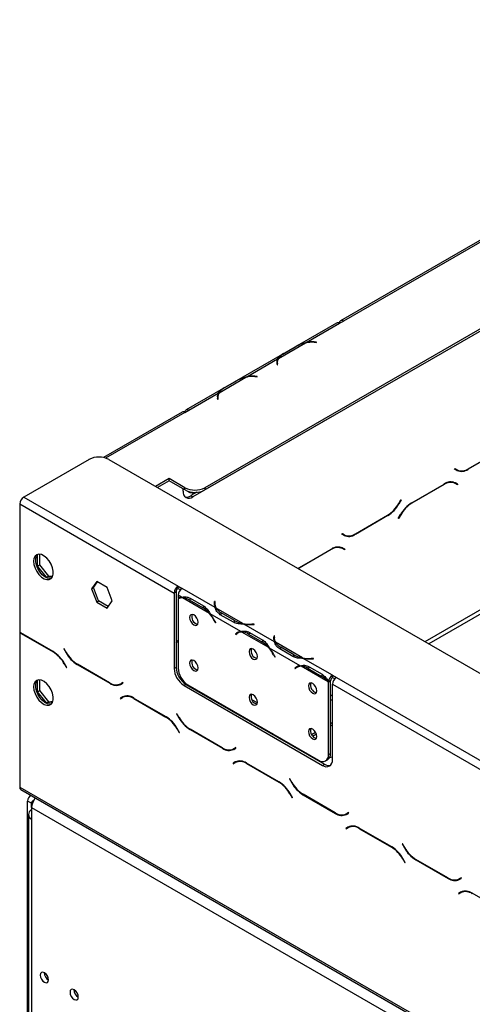
# Model space of a CAD drawing. Units: millimetres. Extents: x 46 to 5274, y 56 to 4030.
# Drawn here: x 3197 to 3359, y 1448 to 1800 of the extents above; entities that cross this region are included whole.
import ezdxf

# ---------------------------------------------------------------- set-up
doc = ezdxf.new("R2010")
doc.units = ezdxf.units.MM
doc.header["$LTSCALE"] = 20

msp = doc.modelspace()

# ---------------------------------------------------------------- linework, layer by layer
at = {"color": 7, "linetype": 'Continuous', "lineweight": 25}
for p, q in [((3553.22, 1799.68), (3263.3, 1632.32)), ((3553.22, 1798.87), (3263.3, 1631.5)), ((3448.98, 1771.21), (3311.8, 1692.02)), ((3449.98, 1771.11), (3312.8, 1691.92)), ((3310.38, 1691.2), (3256.64, 1660.18)), ((3299.53, 1684.26), (3311.38, 1691.1)), ((3311.39, 1691.1), (3311.38, 1691.1)), ((3311.39, 1691.1), (3312.8, 1691.92)), ((3289.6, 1678.53), (3299.22, 1684.08)), ((3299.53, 1684.26), (3299.53, 1683.99)), ((3302.39, 1684.3), (3303.22, 1684.26)), ((3303.24, 1684.37), (3302.4, 1684.42)), ((3303.22, 1684.26), (3303.24, 1684.37)), ((3291.13, 1680.08), (3295.84, 1682.8)), ((3291.48, 1680.28), (3296.19, 1683)), ((3278.31, 1672.01), (3289.3, 1678.35)), ((3289.02, 1676.69), (3289.1, 1676.21)), ((3289.19, 1676.46), (3289.05, 1676.55)), ((3289.09, 1676.72), (3289.19, 1676.68)), ((3289.09, 1676.72), (3289.19, 1676.63)), ((3289.1, 1676.21), (3289.3, 1676.22)), ((3289.19, 1677.09), (3289.19, 1676.28)), ((3289.3, 1676.22), (3289.22, 1676.7)), ((3289.3, 1677.54), (3289.3, 1678.35)), ((3268.39, 1666.28), (3278.01, 1671.84)), ((3269.92, 1667.83), (3274.63, 1670.56)), ((3270.27, 1668.03), (3274.98, 1670.75)), ((3278.31, 1672.01), (3278.31, 1671.74)), ((3281.17, 1672.05), (3282.01, 1672.01)), ((3282.03, 1672.13), (3281.19, 1672.17)), ((3282.01, 1672.01), (3282.03, 1672.13)), ((3257.64, 1660.08), (3268.08, 1666.11)), ((3268.08, 1665.29), (3268.08, 1666.11)), ((3267.81, 1664.45), (3267.88, 1663.96)), ((3267.98, 1664.22), (3267.83, 1664.3)), ((3267.87, 1664.47), (3267.98, 1664.39)), ((3267.88, 1664.47), (3267.98, 1664.43)), ((3267.88, 1663.96), (3268.08, 1663.97)), ((3267.98, 1664.85), (3267.98, 1664.03)), ((3268.08, 1663.97), (3268.01, 1664.46)), ((3255.23, 1659.36), (3227.06, 1643.1)), ((3256.23, 1659.26), (3257.65, 1660.08)), ((3257.64, 1660.08), (3257.65, 1660.08)), ((3308.56, 1657.62), (3259.06, 1629.05)), ((3308.74, 1657.73), (3308.56, 1657.62)), ((3368.97, 1645.58), (3357.39, 1638.9)), ((3357.45, 1639.09), (3368.91, 1645.71)), ((3221.94, 1642.4), (3198.6, 1628.93)), ((3229.01, 1642.4), (4100.87, 1139.09)), ((3352.57, 1638.97), (3352.67, 1639.15)), ((3353.39, 1638.5), (3352.57, 1638.97)), ((3352.67, 1639.15), (3353.45, 1638.7)), ((3352.67, 1639.15), (3352.74, 1639.11)), ((3353.45, 1638.7), (3352.74, 1639.11)), ((3250.57, 1635.59), (3245.7, 1632.77)), ((3250.57, 1634.77), (3246.4, 1632.36)), ((3256.23, 1632.32), (3250.57, 1635.59)), ((3250.57, 1634.77), (3250.57, 1635.59)), ((3256.23, 1631.5), (3250.57, 1634.77)), ((3352.05, 1634.23), (3351.78, 1634.36)), ((3352.76, 1633.82), (3352.05, 1634.23)), ((3352.8, 1634.03), (3352.93, 1633.95)), ((3352.82, 1634.02), (3353.64, 1633.54)), ((3352.93, 1633.95), (3352.83, 1633.78)), ((3353.64, 1633.54), (3352.93, 1633.95)), ((3255.52, 1631.09), (3255.52, 1631.91)), ((3256.23, 1631.5), (3256.23, 1632.32)), ((3257.26, 1631.04), (3257.97, 1630.63)), ((3260.48, 1630.69), (3258.35, 1629.46)), ((3263.3, 1632.32), (3263.3, 1631.5)), ((3337.24, 1626.94), (3348.82, 1633.62)), ((3348.76, 1633.42), (3337.3, 1626.81)), ((3353.54, 1633.37), (3352.76, 1633.82)), ((3353.64, 1633.54), (3353.54, 1633.37)), ((3198.6, 1628.93), (3253.76, 1597.09)), ((3258.35, 1629.46), (3259.06, 1629.05)), ((3332.61, 1626.66), (3333.38, 1628.01)), ((3333.48, 1627.95), (3332.66, 1626.53)), ((3333.38, 1628.01), (3333.48, 1627.95)), ((3333.48, 1627.95), (3333.38, 1628.01)), ((3197.19, 1626.48), (3197.19, 1580.58)), ((3197.19, 1626.48), (3252.34, 1594.64)), ((3328.66, 1622.31), (3317.09, 1615.63)), ((3317.15, 1615.83), (3328.61, 1622.44)), ((3332.42, 1621.3), (3333.24, 1622.71)), ((3332.52, 1621.24), (3332.42, 1621.3)), ((3333.3, 1622.58), (3332.52, 1621.24)), ((3312.27, 1615.71), (3312.37, 1615.88)), ((3313.09, 1615.23), (3312.27, 1615.71)), ((3312.37, 1615.88), (3313.15, 1615.43)), ((3312.37, 1615.88), (3312.44, 1615.84)), ((3313.15, 1615.43), (3312.44, 1615.84)), ((3296.93, 1603.67), (3308.51, 1610.35)), ((3308.45, 1610.15), (3296.99, 1603.54)), ((3311.75, 1610.96), (3311.48, 1611.09)), ((3312.45, 1610.55), (3311.75, 1610.96)), ((3313.23, 1610.1), (3312.45, 1610.55)), ((3312.49, 1610.76), (3312.62, 1610.68)), ((3312.51, 1610.75), (3313.33, 1610.28)), ((3312.62, 1610.68), (3312.52, 1610.51)), ((3313.33, 1610.28), (3312.62, 1610.68)), ((3313.33, 1610.28), (3313.23, 1610.1)), ((3203.52, 1604.27), (3203.52, 1608.4)), ((3204.22, 1608.51), (3204.22, 1604.68)), ((3203.52, 1604.27), (3204.22, 1604.68)), ((3206.73, 1600.27), (3203.52, 1604.27)), ((3204.22, 1604.68), (3207.44, 1600.68)), ((3296.53, 1603.42), (3296.93, 1603.67)), ((3296.99, 1603.54), (3296.67, 1603.34)), ((3206.73, 1600.27), (3207.44, 1600.68)), ((3208.92, 1600.46), (3206.73, 1600.27)), ((3207.44, 1600.68), (3209.06, 1600.82)), ((3224.68, 1598.82), (3222.82, 1596.17)), ((3228.39, 1596.67), (3224.68, 1598.82)), ((3222.82, 1596.17), (3223.52, 1596.58)), ((3222.82, 1596.17), (3224.68, 1591.38)), ((3223.52, 1596.58), (3224.97, 1598.64)), ((3225.38, 1591.79), (3223.52, 1596.58)), ((3230.25, 1591.88), (3228.39, 1596.67)), ((3253.76, 1597.09), (3255.17, 1596.28)), ((3253.76, 1596.28), (3253.76, 1597.09)), ((3253.76, 1596.28), (3254.59, 1595.8)), ((3255.17, 1596.28), (3255.17, 1596.27)), ((3267.02, 1589.43), (3255.17, 1596.27)), ((3224.68, 1591.38), (3225.38, 1591.79)), ((3228.8, 1589.82), (3225.38, 1591.79)), ((3228.39, 1589.24), (3230.25, 1591.88)), ((3253.05, 1595.05), (3252.34, 1594.64)), ((3252.34, 1594.64), (3252.34, 1567.7)), ((3253.05, 1595.05), (3253.05, 1568.1)), ((3255, 1593.1), (3253.75, 1593.82)), ((3253.75, 1593.82), (3253.75, 1592.73)), ((3253.75, 1592.5), (3253.75, 1567.89)), ((3254.57, 1592.97), (3253.86, 1592.56)), ((3264.93, 1587.37), (3255.3, 1592.93)), ((3257.76, 1592.18), (3262.47, 1589.46)), ((3258.11, 1592.78), (3262.82, 1590.06)), ((3224.68, 1591.38), (3228.39, 1589.24)), ((3263.18, 1589.86), (3262.47, 1589.46)), ((3266.82, 1591.57), (3266.75, 1591.09)), ((3266.82, 1590.76), (3266.75, 1590.28)), ((3267.02, 1591.56), (3266.82, 1591.57)), ((3266.82, 1590.76), (3266.82, 1591.57)), ((3266.92, 1590.75), (3266.82, 1590.76)), ((3266.92, 1590.69), (3266.92, 1589.87)), ((3266.95, 1591.08), (3267.02, 1591.56)), ((3276.95, 1583.7), (3267.33, 1589.26)), ((3276.22, 1580.86), (3265.23, 1587.2)), ((3266.7, 1584.74), (3267.08, 1584)), ((3267.19, 1584.04), (3266.81, 1584.78)), ((3273.57, 1584.18), (3268.85, 1586.9)), ((3273.92, 1584.78), (3269.2, 1587.5)), ((3273.92, 1583.97), (3273.92, 1584.78)), ((3267.18, 1584.06), (3267.08, 1584)), ((3267.08, 1584), (3267.19, 1584.04)), ((3288.24, 1577.18), (3277.25, 1583.52)), ((3280.95, 1583.52), (3280.11, 1583.48)), ((3280.13, 1583.37), (3280.97, 1583.41)), ((3280.97, 1583.41), (3280.95, 1583.52)), ((3280.95, 1583.41), (3280.95, 1583.52)), ((3197.34, 1580.5), (3197.19, 1580.41)), ((3197.19, 1580.41), (3197.19, 1525.23)), ((3209.16, 1573.68), (3197.59, 1580.36)), ((3197.64, 1580.17), (3209.1, 1573.55)), ((3274.97, 1580.37), (3274.26, 1579.96)), ((3274.64, 1580.26), (3274.26, 1579.96)), ((3274.26, 1579.96), (3274.37, 1579.79)), ((3274.37, 1579.79), (3274.75, 1580.1)), ((3275.34, 1580.67), (3274.97, 1580.37)), ((3274.97, 1580.37), (3275.02, 1580.28)), ((3275.78, 1580.73), (3275.07, 1580.32)), ((3286.14, 1575.13), (3276.52, 1580.68)), ((3278.97, 1579.93), (3283.69, 1577.21)), ((3279.32, 1580.54), (3284.03, 1577.81)), ((3284.39, 1577.62), (3283.69, 1577.21)), ((3288.04, 1579.33), (3287.96, 1578.84)), ((3288.04, 1578.51), (3287.96, 1578.03)), ((3288.24, 1579.32), (3288.04, 1579.33)), ((3288.04, 1578.51), (3288.04, 1579.33)), ((3288.13, 1578.51), (3288.04, 1578.51)), ((3288.13, 1578.44), (3288.13, 1577.63)), ((3288.16, 1578.83), (3288.24, 1579.32)), ((3213.02, 1574.75), (3212.92, 1574.69)), ((3213.02, 1574.75), (3212.92, 1574.69)), ((3212.92, 1574.69), (3213.74, 1573.28)), ((3213.8, 1573.41), (3213.02, 1574.75)), ((3297.43, 1568.61), (3286.45, 1574.95)), ((3298.16, 1571.45), (3288.54, 1577.01)), ((3294.78, 1571.94), (3290.07, 1574.66)), ((3295.13, 1572.54), (3290.42, 1575.26)), ((3287.91, 1572.5), (3288.29, 1571.75)), ((3288.4, 1571.79), (3288.02, 1572.54)), ((3288.39, 1571.81), (3288.29, 1571.75)), ((3288.29, 1571.75), (3288.4, 1571.79)), ((3295.13, 1571.72), (3295.13, 1572.54)), ((3308.91, 1565.25), (3298.47, 1571.28)), ((3302.16, 1571.28), (3301.33, 1571.24)), ((3301.34, 1571.12), (3302.18, 1571.16)), ((3302.18, 1571.16), (3302.16, 1571.28)), ((3302.16, 1571.16), (3302.16, 1571.28)), ((3213.1, 1569.33), (3213.88, 1567.98)), ((3213.98, 1568.04), (3213.16, 1569.46)), ((3213.88, 1567.98), (3213.98, 1568.04)), ((3217.74, 1569.06), (3229.32, 1562.37)), ((3229.26, 1562.57), (3217.8, 1569.18)), ((3252.34, 1567.7), (3253.05, 1568.1)), ((3296.18, 1568.12), (3295.47, 1567.71)), ((3295.85, 1568.02), (3295.47, 1567.71)), ((3295.47, 1567.71), (3295.58, 1567.54)), ((3295.58, 1567.54), (3295.96, 1567.85)), ((3296.56, 1568.42), (3296.18, 1568.12)), ((3296.18, 1568.12), (3296.23, 1568.04)), ((3296.99, 1568.48), (3296.29, 1568.07)), ((3307.36, 1562.88), (3297.73, 1568.44)), ((3300.19, 1567.68), (3304.9, 1564.96)), ((3300.53, 1568.29), (3305.25, 1565.57)), ((3203.52, 1559.36), (3203.52, 1563.49)), ((3204.22, 1563.6), (3204.22, 1559.77)), ((3305.61, 1565.37), (3304.9, 1564.96)), ((3308.91, 1565.25), (3310.32, 1564.44)), ((3308.91, 1565.25), (3308.91, 1565.25)), ((3308.91, 1564.43), (3308.91, 1565.25)), ((3308.91, 1564.44), (3308.91, 1565.25)), ((3308.91, 1564.44), (3309.74, 1563.95)), ((3308.91, 1564.43), (3308.91, 1564.44)), ((3310.32, 1564.44), (3609.78, 1391.56)), ((3234.03, 1562.62), (3233.26, 1562.17)), ((3233.96, 1562.58), (3233.26, 1562.17)), ((3233.32, 1561.98), (3234.13, 1562.45)), ((3234.03, 1562.62), (3233.96, 1562.58)), ((3234.13, 1562.45), (3234.03, 1562.62)), ((3256.58, 1561.98), (3255.88, 1561.57)), ((3255.88, 1561.57), (3305.38, 1533)), ((3256.58, 1561.98), (3306.08, 1533.41)), ((3257.29, 1561.76), (3303.96, 1534.82)), ((3259.14, 1560.51), (3259.3, 1560.6)), ((3308.2, 1563.13), (3307.49, 1562.72)), ((3307.49, 1536.86), (3307.49, 1562.72)), ((3308.2, 1563.28), (3307.5, 1562.95)), ((3308.2, 1537.27), (3308.2, 1563.13)), ((3308.91, 1535.04), (3308.91, 1561.99)), ((3308.91, 1561.99), (3608.37, 1389.11)), ((3203.52, 1559.36), (3204.22, 1559.77)), ((3206.73, 1555.36), (3203.52, 1559.36)), ((3204.22, 1559.77), (3207.44, 1555.77)), ((3233.89, 1557.49), (3233.07, 1557.02)), ((3233.78, 1557.43), (3233.07, 1557.02)), ((3233.07, 1557.02), (3233.17, 1556.85)), ((3233.17, 1556.85), (3233.95, 1557.29)), ((3233.91, 1557.5), (3233.78, 1557.43)), ((3233.78, 1557.43), (3233.88, 1557.25)), ((3234.66, 1557.7), (3233.95, 1557.29)), ((3249.47, 1550.41), (3237.89, 1557.09)), ((3237.95, 1556.9), (3249.41, 1550.28)), ((3263.44, 1558.21), (3263.27, 1558.12)), ((3282.12, 1555.31), (3280.15, 1556.45)), ((3206.73, 1555.36), (3207.44, 1555.77)), ((3208.92, 1555.55), (3206.73, 1555.36)), ((3207.44, 1555.77), (3209.06, 1555.91)), ((3253.33, 1551.48), (3253.23, 1551.43)), ((3253.33, 1551.48), (3253.23, 1551.43)), ((3253.23, 1551.43), (3254.04, 1550.01)), ((3254.1, 1550.14), (3253.33, 1551.48)), ((3278.13, 1549.55), (3278.29, 1549.64)), ((3253.41, 1546.06), (3254.19, 1544.71)), ((3254.29, 1544.77), (3253.47, 1546.19)), ((3269.56, 1539.3), (3258.1, 1545.92)), ((3279.54, 1548.73), (3279.71, 1548.82)), ((3308.2, 1548), (3308.91, 1548.41)), ((3308.2, 1547.19), (3308.91, 1547.6)), ((3254.19, 1544.71), (3254.29, 1544.77)), ((3258.04, 1545.79), (3269.62, 1539.1)), ((3301.42, 1544.09), (3302.86, 1544.92)), ((3301.82, 1543.5), (3303.17, 1544.28)), ((3274.34, 1539.35), (3273.56, 1538.91)), ((3274.27, 1539.31), (3273.56, 1538.91)), ((3273.62, 1538.71), (3274.44, 1539.18)), ((3274.34, 1539.35), (3274.27, 1539.31)), ((3274.44, 1539.18), (3274.34, 1539.35)), ((3307.49, 1536.86), (3308.2, 1537.27)), ((3274.2, 1534.22), (3273.38, 1533.75)), ((3274.09, 1534.16), (3273.38, 1533.75)), ((3273.38, 1533.75), (3273.48, 1533.58)), ((3273.48, 1533.58), (3274.26, 1534.03)), ((3274.22, 1534.24), (3274.09, 1534.16)), ((3274.09, 1534.16), (3274.19, 1533.99)), ((3274.96, 1534.43), (3274.26, 1534.03)), ((3274.52, 1534.38), (3274.7, 1534.28)), ((3274.96, 1534.43), (3275.23, 1534.57)), ((3289.77, 1527.14), (3278.2, 1533.83)), ((3278.26, 1533.63), (3289.72, 1527.01)), ((3305.38, 1533), (3306.08, 1533.41)), ((3306.46, 1534.57), (3307.16, 1534.98)), ((3197.19, 1525.23), (4076.12, 1017.83)), ((3293.63, 1528.22), (3293.53, 1528.16)), ((3293.63, 1528.22), (3293.53, 1528.16)), ((3293.53, 1528.16), (3294.35, 1526.74)), ((3294.41, 1526.87), (3293.63, 1528.22)), ((3197.6, 1524.32), (4076.54, 1016.92)), ((3201.16, 1522.26), (3200.84, 1522.08)), ((3293.72, 1522.79), (3294.49, 1521.45)), ((3294.59, 1521.5), (3293.77, 1522.92)), ((3294.49, 1521.45), (3294.59, 1521.5)), ((3298.35, 1522.52), (3309.93, 1515.84)), ((3309.87, 1516.03), (3298.41, 1522.65)), ((3201.43, 1519.43), (3200.02, 1520.25)), ((3200.02, 1417.04), (3200.02, 1520.25)), ((3201.43, 1517.88), (3201.43, 1519.43)), ((3201.43, 1517.88), (4071.88, 1015.38)), ((3201.43, 1517.88), (3201.43, 1513.8)), ((3200.26, 1515.43), (3200.26, 1414.59)), ((3314.64, 1516.09), (3313.87, 1515.64)), ((3314.57, 1516.05), (3313.87, 1515.64)), ((3313.93, 1515.44), (3314.74, 1515.91)), ((3314.64, 1516.09), (3314.57, 1516.05)), ((3314.74, 1515.91), (3314.64, 1516.09)), ((3201.43, 1513.8), (3201.43, 1412.96)), ((3314.5, 1510.96), (3313.68, 1510.48)), ((3314.39, 1510.89), (3313.68, 1510.48)), ((3313.78, 1510.31), (3314.56, 1510.76)), ((3314.52, 1510.97), (3314.39, 1510.89)), ((3314.39, 1510.89), (3314.49, 1510.72)), ((3315.27, 1511.17), (3314.56, 1510.76)), ((3315.27, 1511.17), (3315.54, 1511.3)), ((3315.27, 1511.26), (3315.27, 1511.17)), ((3313.68, 1510.48), (3313.78, 1510.31)), ((3330.08, 1503.88), (3318.5, 1510.56)), ((3318.56, 1510.36), (3330.02, 1503.75)), ((3333.94, 1504.95), (3333.84, 1504.89)), ((3333.94, 1504.95), (3333.84, 1504.89)), ((3333.84, 1504.89), (3334.65, 1503.47)), ((3334.71, 1503.6), (3333.94, 1504.95)), ((3334.02, 1499.52), (3334.8, 1498.18)), ((3334.9, 1498.24), (3334.08, 1499.65)), ((3334.8, 1498.18), (3334.9, 1498.24)), ((3338.65, 1499.25), (3350.23, 1492.57)), ((3350.17, 1492.77), (3338.71, 1499.38)), ((3354.95, 1492.82), (3354.17, 1492.37)), ((3354.88, 1492.78), (3354.17, 1492.37)), ((3354.23, 1492.17), (3355.05, 1492.65)), ((3354.95, 1492.82), (3354.88, 1492.78)), ((3355.05, 1492.65), (3354.95, 1492.82)), ((3354.81, 1487.69), (3353.99, 1487.22)), ((3354.7, 1487.62), (3353.99, 1487.22)), ((3353.99, 1487.22), (3354.09, 1487.04)), ((3354.09, 1487.04), (3354.87, 1487.49)), ((3354.83, 1487.7), (3354.7, 1487.62)), ((3354.7, 1487.62), (3354.8, 1487.45)), ((3355.57, 1487.9), (3354.87, 1487.49)), ((3370.38, 1480.61), (3358.81, 1487.29))]:
    msp.add_line(p, q, dxfattribs=at)
at = {"color": 8, "linetype": 'Continuous', "lineweight": 25}
for p, q in [((3302.4, 1684.3), (3302.4, 1684.42)), ((3289.19, 1676.66), (3289.09, 1676.72)), ((3289.22, 1676.22), (3289.22, 1676.7)), ((3281.19, 1672.05), (3281.19, 1672.17)), ((3267.98, 1664.41), (3267.88, 1664.47)), ((3268.01, 1663.97), (3268.01, 1664.46)), ((3489.58, 1662.51), (3341.88, 1577.24)), ((3256.23, 1659.26), (3227.88, 1642.89)), ((3257.64, 1660.08), (3257.64, 1660.08)), ((3490.28, 1661.28), (3343.29, 1576.43)), ((3308.56, 1657.62), (3308.55, 1657.63)), ((3357.39, 1638.9), (3357.25, 1638.98)), ((3348.76, 1633.42), (3348.62, 1633.5)), ((3337.3, 1626.81), (3337.16, 1626.89)), ((3332.66, 1626.53), (3332.56, 1626.59)), ((3328.66, 1622.31), (3328.52, 1622.39)), ((3333.3, 1622.58), (3333.2, 1622.64)), ((3317.09, 1615.63), (3316.94, 1615.71)), ((3308.45, 1610.15), (3308.31, 1610.24)), ((3296.99, 1603.54), (3296.85, 1603.62)), ((3258.46, 1592.58), (3257.76, 1592.18)), ((3266.75, 1590.29), (3266.75, 1591.09)), ((3266.8, 1584.8), (3266.7, 1584.74)), ((3269.2, 1586.7), (3269.2, 1587.5)), ((3280.11, 1583.37), (3280.11, 1583.48)), ((3197.79, 1580.25), (3197.64, 1580.17)), ((3275.34, 1580.67), (3274.64, 1580.26)), ((3279.67, 1580.33), (3278.97, 1579.93)), ((3287.96, 1578.04), (3287.96, 1578.84)), ((3290.42, 1574.45), (3290.42, 1575.26)), ((3209.25, 1573.63), (3209.1, 1573.55)), ((3213.84, 1573.34), (3213.74, 1573.28)), ((3288.01, 1572.55), (3287.91, 1572.5)), ((3301.33, 1571.12), (3301.33, 1571.24)), ((3213.2, 1569.38), (3213.1, 1569.33)), ((3217.88, 1569.14), (3217.74, 1569.06)), ((3296.55, 1568.42), (3295.85, 1568.02)), ((3300.88, 1568.09), (3300.19, 1567.68)), ((3229.46, 1562.46), (3229.32, 1562.37)), ((3238.09, 1556.98), (3237.95, 1556.9)), ((3264.44, 1557.44), (3264.61, 1557.54)), ((3308.91, 1558.21), (3308.2, 1557.8)), ((3308.91, 1556.58), (3308.2, 1556.17)), ((3249.55, 1550.36), (3249.41, 1550.28)), ((3254.14, 1550.07), (3254.04, 1550.01)), ((3253.51, 1546.12), (3253.41, 1546.06)), ((3258.19, 1545.87), (3258.04, 1545.79)), ((3286.18, 1545.09), (3286.01, 1544.99)), ((3287.59, 1544.27), (3287.43, 1544.17)), ((3269.77, 1539.19), (3269.62, 1539.1)), ((3278.4, 1533.71), (3278.26, 1533.63)), ((3289.86, 1527.1), (3289.72, 1527.01)), ((3294.45, 1526.8), (3294.35, 1526.74)), ((3293.82, 1522.85), (3293.72, 1522.79)), ((3298.49, 1522.6), (3298.35, 1522.52)), ((3201.43, 1519.43), (3201.77, 1519.63)), ((3310.07, 1515.92), (3309.93, 1515.84)), ((3318.7, 1510.44), (3318.56, 1510.36)), ((3330.16, 1503.83), (3330.02, 1503.75)), ((3334.75, 1503.53), (3334.65, 1503.47)), ((3334.12, 1499.58), (3334.02, 1499.52)), ((3338.8, 1499.33), (3338.65, 1499.25)), ((3350.38, 1492.65), (3350.23, 1492.57))]:
    msp.add_line(p, q, dxfattribs=at)
at = {"color": 7, "linetype": 'Continuous', "lineweight": 25, "flags": 128}
for points in [[(3289.19, 1676.46), (3289.09, 1676.51), (3289.05, 1676.52)], [(3267.98, 1664.21), (3267.87, 1664.26), (3267.84, 1664.27)], [(3256.23, 1659.4), (3256.28, 1659.67), (3256.37, 1659.9), (3256.51, 1660.08), (3256.69, 1660.2), (3256.9, 1660.26), (3257.13, 1660.26), (3257.38, 1660.2), (3257.64, 1660.08)], [(3202.14, 1605.99), (3202.27, 1604.81), (3202.65, 1603.57), (3203.26, 1602.36), (3204.05, 1601.26), (3204.95, 1600.36), (3205.91, 1599.73), (3206.86, 1599.42), (3207.71, 1599.43), (3208.42, 1599.79), (3208.92, 1600.45), (3209.18, 1601.37), (3209.18, 1602.48), (3208.92, 1603.7), (3208.42, 1604.94), (3207.71, 1606.1), (3206.86, 1607.11), (3205.91, 1607.88), (3204.95, 1608.36), (3204.05, 1608.51), (3203.26, 1608.32), (3202.65, 1607.81), (3202.27, 1607.01), (3202.14, 1605.99)], [(3208.5, 1599.86), (3208.01, 1599.79), (3207.1, 1599.94), (3206.14, 1600.42), (3205.2, 1601.19), (3204.34, 1602.2), (3203.64, 1603.36), (3203.14, 1604.6), (3202.88, 1605.82), (3202.88, 1606.93), (3203.14, 1607.85), (3203.55, 1608.44)], [(3266.93, 1589.63), (3266.92, 1589.8), (3266.92, 1589.87)], [(3260.93, 1584.16), (3260.81, 1584.9), (3260.49, 1585.66), (3259.99, 1586.32), (3259.41, 1586.79), (3258.83, 1586.99), (3258.34, 1586.9), (3258.01, 1586.52), (3257.89, 1585.91), (3258.01, 1585.17), (3258.34, 1584.41), (3258.83, 1583.75), (3259.41, 1583.28), (3259.99, 1583.08), (3260.49, 1583.17), (3260.81, 1583.55), (3260.93, 1584.16)], [(3253.05, 1576.86), (3253.49, 1577.49), (3253.75, 1577.83)], [(3288.14, 1577.39), (3288.13, 1577.56), (3288.13, 1577.63)], [(3282.14, 1571.91), (3282.03, 1572.65), (3281.7, 1573.41), (3281.21, 1574.08), (3280.62, 1574.55), (3280.04, 1574.75), (3279.55, 1574.65), (3279.22, 1574.27), (3279.1, 1573.67), (3279.22, 1572.93), (3279.55, 1572.17), (3280.04, 1571.5), (3280.62, 1571.03), (3281.21, 1570.83), (3281.7, 1570.93), (3282.03, 1571.31), (3282.14, 1571.91)], [(3260.93, 1567.83), (3260.81, 1568.57), (3260.49, 1569.33), (3259.99, 1569.99), (3259.41, 1570.46), (3258.83, 1570.66), (3258.34, 1570.57), (3258.01, 1570.19), (3257.89, 1569.58), (3258.01, 1568.84), (3258.34, 1568.08), (3258.83, 1567.42), (3259.41, 1566.95), (3259.99, 1566.75), (3260.49, 1566.84), (3260.81, 1567.22), (3260.93, 1567.83)], [(3202.14, 1561.08), (3202.27, 1559.9), (3202.65, 1558.66), (3203.26, 1557.45), (3204.05, 1556.35), (3204.95, 1555.45), (3205.91, 1554.82), (3206.86, 1554.51), (3207.71, 1554.52), (3208.42, 1554.88), (3208.92, 1555.54), (3209.18, 1556.46), (3209.18, 1557.57), (3208.92, 1558.79), (3208.42, 1560.03), (3207.71, 1561.2), (3206.86, 1562.2), (3205.91, 1562.97), (3204.95, 1563.45), (3204.05, 1563.6), (3203.26, 1563.41), (3202.65, 1562.9), (3202.27, 1562.1), (3202.14, 1561.08)], [(3208.5, 1554.95), (3208.01, 1554.88), (3207.1, 1555.03), (3206.14, 1555.51), (3205.2, 1556.28), (3204.34, 1557.29), (3203.64, 1558.45), (3203.14, 1559.69), (3202.88, 1560.91), (3202.88, 1562.02), (3203.14, 1562.94), (3203.55, 1563.53)], [(3303.36, 1559.67), (3303.24, 1560.4), (3302.91, 1561.16), (3302.42, 1561.83), (3301.84, 1562.3), (3301.25, 1562.5), (3300.76, 1562.41), (3300.43, 1562.03), (3300.32, 1561.42), (3300.43, 1560.68), (3300.76, 1559.92), (3301.25, 1559.26), (3301.84, 1558.79), (3302.42, 1558.59), (3302.91, 1558.68), (3303.24, 1559.06), (3303.36, 1559.67)], [(3282.14, 1555.58), (3282.03, 1556.32), (3281.7, 1557.08), (3281.21, 1557.74), (3280.62, 1558.21), (3280.04, 1558.42), (3279.55, 1558.32), (3279.22, 1557.94), (3279.1, 1557.34), (3279.22, 1556.6), (3279.55, 1555.84), (3280.04, 1555.17), (3280.62, 1554.7), (3281.21, 1554.5), (3281.7, 1554.6), (3282.03, 1554.98), (3282.14, 1555.58)], [(3303.36, 1543.33), (3303.24, 1544.07), (3302.91, 1544.83), (3302.42, 1545.5), (3301.84, 1545.97), (3301.25, 1546.17), (3300.76, 1546.07), (3300.43, 1545.7), (3300.32, 1545.09), (3300.43, 1544.35), (3300.76, 1543.59), (3301.25, 1542.93), (3301.84, 1542.46), (3302.42, 1542.25), (3302.91, 1542.35), (3303.24, 1542.73), (3303.36, 1543.33)], [(3308.91, 1535.93), (3308.72, 1535.89), (3307.87, 1535.75)], [(3207.51, 1456.28), (3207.4, 1457), (3207.08, 1457.74), (3206.59, 1458.39), (3206.03, 1458.85), (3205.46, 1459.04), (3204.98, 1458.95), (3204.65, 1458.58), (3204.54, 1457.99), (3204.65, 1457.27), (3204.98, 1456.53), (3205.46, 1455.88), (3206.03, 1455.42), (3206.59, 1455.22), (3207.08, 1455.31), (3207.4, 1455.68), (3207.51, 1456.28)], [(3218.12, 1450.15), (3218.01, 1450.87), (3217.68, 1451.62), (3217.2, 1452.27), (3216.63, 1452.72), (3216.06, 1452.92), (3215.58, 1452.83), (3215.26, 1452.46), (3215.15, 1451.87), (3215.26, 1451.15), (3215.58, 1450.4), (3216.06, 1449.75), (3216.63, 1449.29), (3217.2, 1449.1), (3217.68, 1449.19), (3218.01, 1449.56), (3218.12, 1450.15)]]:
    msp.add_lwpolyline(points, dxfattribs=at)
at = {"color": 7, "linetype": 'Continuous', "lineweight": 25}
for centre, radius, start, end in [((3310.8, 1690.28), 1.01, 54.3824, 114.3071), ((3312.25, 1691.24), 0.873, 50.7967, 189.214), ((3300.98, 1674.39), 9.85, 100.2695, 119.0881), ((3301.7, 1671.1), 13.21, 87.0376, 100.8131), ((3301.71, 1670.79), 13.65, 87.0673, 99.1846), ((3293.86, 1675.84), 5.04, 118.2201, 147.7391), ((3291.78, 1677.09), 2.79, 153.1169, 188.2701), ((3291.9, 1676.23), 2.91, 157.7606, 169.5804), ((3291.96, 1677.09), 2.77, 148.6951, 188.0359), ((3279.77, 1662.14), 9.85, 100.2695, 119.0881), ((3280.49, 1658.86), 13.21, 87.0376, 100.8131), ((3280.49, 1658.54), 13.65, 87.0673, 99.1846), ((3270.57, 1664.85), 2.79, 153.1169, 188.2701), ((3270.75, 1664.84), 2.77, 148.6951, 188.0359), ((3272.65, 1663.59), 5.04, 118.2201, 147.7391), ((3270.67, 1663.99), 2.89, 157.8234, 169.6261), ((3255.65, 1658.44), 1.01, 54.3824, 114.3071), ((3225.47, 1635.58), 7.69, 62.6097, 117.3903), ((3354.08, 1641.36), 2.82, 240.3117, 262.6368), ((3355.05, 1642.17), 4.02, 245.686, 305.6182), ((3355.11, 1642.36), 4.02, 245.686, 305.6182), ((3351.1, 1630.15), 4.02, 65.686, 125.6182), ((3351.16, 1630.35), 4.02, 65.686, 125.6182), ((3257.68, 1630.74), 2.18, 170.786, 309.2033), ((3259.77, 1639.14), 7.69, 242.6097, 297.3903), ((3259.77, 1638.33), 7.69, 242.6097, 297.3903), ((3259.02, 1632.57), 2.17, 228.2556, 298.4544), ((3200.26, 1626.34), 3.07, 122.6055, 177.3945), ((3256.83, 1631.67), 2.69, 257.24, 304.5426), ((3343.35, 1617.14), 11.54, 121.9547, 151.1444), ((3322.5, 1632.23), 11.54, 301.9547, 331.1444), ((3322.56, 1632.1), 11.54, 301.9547, 331.1444), ((3343.41, 1617.01), 11.54, 121.9547, 151.1444), ((3313.77, 1618.09), 2.82, 240.3117, 262.6368), ((3314.74, 1618.9), 4.02, 245.686, 305.6182), ((3314.8, 1619.1), 4.02, 245.686, 305.6182), ((3310.8, 1606.88), 4.02, 65.686, 125.6182), ((3310.86, 1607.08), 4.02, 65.686, 125.6182), ((3255.41, 1594.5), 3.07, 122.6055, 177.3945), ((3254.58, 1594.98), 1.54, 122.6055, 177.3945), ((3256.82, 1593.68), 3.07, 122.6055, 177.3945), ((3255.17, 1590.26), 2.84, 93.3397, 119.8063), ((3255.25, 1590.12), 2.81, 88.9029, 122.1548), ((3255.11, 1587.89), 5.04, 58.2258, 87.7477), ((3257.41, 1581.01), 9.85, 40.2713, 59.0934), ((3269.51, 1590.69), 2.79, 171.7299, 206.8831), ((3269.69, 1590.69), 2.77, 171.9641, 211.3049), ((3271.59, 1591.95), 5.04, 212.2609, 241.7799), ((3261.34, 1586.14), 2.73, 161.2271, 257.3636), ((3254.93, 1578.74), 13.21, 27.0371, 40.815), ((3254.66, 1578.58), 13.65, 27.0668, 39.1862), ((3278.71, 1593.39), 9.85, 240.9119, 259.7305), ((3279.43, 1596.68), 13.21, 259.1869, 272.9624), ((3279.43, 1597), 13.65, 260.8154, 272.9327), ((3194.01, 1574.18), 7.15, 59.9702, 63.598), ((3194.1, 1574.03), 7.09, 59.9596, 64.1442), ((3264.39, 1569.32), 13.5, 141.9873, 147.1468), ((3276.37, 1578.07), 2.79, 93.1257, 128.2747), ((3276.46, 1577.91), 2.77, 88.7042, 128.0408), ((3276.32, 1575.65), 5.04, 58.2258, 87.7477), ((3290.72, 1578.44), 2.79, 171.7299, 206.8831), ((3290.9, 1578.45), 2.77, 171.9641, 211.3049), ((3282.56, 1573.9), 2.73, 161.2271, 257.3636), ((3278.63, 1568.76), 9.85, 40.2713, 59.0934), ((3276.14, 1566.49), 13.21, 27.0371, 40.815), ((3275.87, 1566.33), 13.65, 27.0668, 39.1862), ((3292.8, 1579.7), 5.04, 212.2609, 241.7799), ((3203, 1563.76), 11.54, 28.8556, 58.0453), ((3203.06, 1563.89), 11.54, 28.8556, 58.0453), ((3223.85, 1578.85), 11.54, 208.8556, 238.0453), ((3223.91, 1578.98), 11.54, 208.8556, 238.0453), ((3261.34, 1569.81), 2.73, 161.2271, 257.3636), ((3299.92, 1581.15), 9.85, 240.9119, 259.7305), ((3300.64, 1584.43), 13.21, 259.1869, 272.9624), ((3300.65, 1584.75), 13.65, 260.8154, 272.9327), ((3260.02, 1568.05), 7.68, 182.6055, 237.3945), ((3260.73, 1568.45), 7.68, 182.6055, 237.3945), ((3261.43, 1568.24), 7.68, 182.6055, 237.3945), ((3297.58, 1565.83), 2.79, 93.1257, 128.2747), ((3297.67, 1565.67), 2.77, 88.7042, 128.0408), ((3297.53, 1563.4), 5.04, 58.2258, 87.7477), ((3299.84, 1556.51), 9.85, 40.2713, 59.0934), ((3310.59, 1562.64), 3.11, 122.8032, 174.2631), ((3309.75, 1563.13), 1.55, 122.8032, 174.2631), ((3311.98, 1561.85), 3.07, 122.6055, 177.3945), ((3231.6, 1565.84), 4.02, 234.3818, 294.314), ((3231.66, 1565.64), 4.02, 234.3818, 294.314), ((3232.63, 1564.83), 2.82, 277.3632, 299.6883), ((3303.77, 1561.65), 2.73, 161.2271, 257.3636), ((3298.09, 1554.83), 12.27, 39.982, 40.9683), ((3298.8, 1555.24), 12.27, 39.982, 40.9683), ((3235.55, 1553.82), 4.02, 54.3818, 114.314), ((3235.61, 1553.63), 4.02, 54.3818, 114.314), ((3282.56, 1557.57), 2.73, 161.2271, 257.3636), ((3243.3, 1540.49), 11.54, 28.8556, 58.0453), ((3243.36, 1540.62), 11.54, 28.8556, 58.0453), ((3264.15, 1555.58), 11.54, 208.8556, 238.0453), ((3264.21, 1555.71), 11.54, 208.8556, 238.0453), ((3303.77, 1545.32), 2.73, 161.2271, 257.3636), ((3271.91, 1542.57), 4.02, 234.3818, 294.314), ((3271.96, 1542.38), 4.02, 234.3818, 294.314), ((3272.93, 1541.56), 2.82, 277.3632, 299.6883), ((3305.34, 1536.51), 2.18, 230.7967, 9.214), ((3305.82, 1536.97), 2.4, 304.0564, 7.2558), ((3275.85, 1530.56), 4.02, 54.3818, 114.314), ((3275.91, 1530.36), 4.02, 54.3818, 114.314), ((3306.76, 1534.69), 2.18, 230.7967, 9.214), ((3307.61, 1535.62), 2.69, 235.4574, 282.76), ((3198.14, 1525.11), 0.959, 172.7442, 235.9436), ((3283.61, 1517.22), 11.54, 28.8556, 58.0453), ((3283.67, 1517.35), 11.54, 28.8556, 58.0453), ((3304.46, 1532.31), 11.54, 208.8556, 238.0453), ((3304.52, 1532.44), 11.54, 208.8556, 238.0453), ((3201.85, 1520.49), 1.85, 109.9486, 187.4999), ((3207.55, 1517.6), 6.12, 142.0832, 177.3545), ((3202.3, 1519.58), 0.878, 100.8668, 189.3925), ((3202.05, 1515.43), 1.75, 110.7834, 249.2166), ((3312.21, 1519.3), 4.02, 234.3818, 294.314), ((3312.27, 1519.11), 4.02, 234.3818, 294.314), ((3313.24, 1518.3), 2.82, 277.3632, 299.6883), ((3316.16, 1507.29), 4.02, 54.3818, 114.314), ((3316.22, 1507.09), 4.02, 54.3818, 114.314), ((3323.91, 1493.95), 11.54, 28.8556, 58.0453), ((3323.97, 1494.08), 11.54, 28.8556, 58.0453), ((3344.82, 1509.17), 11.54, 208.8556, 238.0453), ((3344.76, 1509.04), 11.54, 208.8556, 238.0453), ((3352.52, 1496.04), 4.02, 234.3818, 294.314), ((3352.57, 1495.84), 4.02, 234.3818, 294.314), ((3353.54, 1495.04), 2.83, 276.2924, 299.6647), ((3356.46, 1484.02), 4.02, 54.3818, 114.314), ((3356.52, 1483.82), 4.02, 54.3818, 114.314), ((3208.99, 1458.84), 3.04, 179.2362, 240.7584), ((3219.61, 1452.73), 3.04, 179.2363, 239.9839)]:
    msp.add_arc(centre, radius, start, end, dxfattribs=at)
for points, knots in [([(3296.26, 1683.03), (3296.67, 1683.27), (3297.61, 1683.84), (3298.83, 1684.11), (3299.53, 1684.26)], [0, 0, 0, 0, 0.428429, 1, 1, 1, 1]), ([(3289.3, 1678.35), (3289.44, 1678.68), (3289.72, 1679.33), (3290.66, 1679.83), (3291.13, 1680.08)], [0, 0, 0, 0, 0.499776, 1, 1, 1, 1]), ([(3275.05, 1670.78), (3275.45, 1671.02), (3276.39, 1671.59), (3277.62, 1671.86), (3278.31, 1672.01)], [0, 0, 0, 0, 0.428429, 1, 1, 1, 1]), ([(3268.08, 1666.11), (3268.22, 1666.43), (3268.5, 1667.08), (3269.44, 1667.58), (3269.92, 1667.83)], [0, 0, 0, 0, 0.499776, 1, 1, 1, 1]), ([(3255, 1593.1), (3255.49, 1593.22), (3256.45, 1593.46), (3257.56, 1593.01), (3258.11, 1592.78)], [0, 0, 0, 0, 0.499776, 1, 1, 1, 1]), ([(3262.82, 1590.06), (3263.27, 1589.7), (3264.18, 1588.99), (3264.88, 1587.8), (3265.23, 1587.2)], [0, 0, 0, 0, 0.499956, 1, 1, 1, 1]), ([(3268.85, 1586.9), (3268.39, 1587.27), (3267.45, 1588), (3267.16, 1588.95), (3267.02, 1589.43)], [0, 0, 0, 0, 0.499956, 1, 1, 1, 1]), ([(3277.25, 1583.52), (3276.56, 1583.53), (3275.17, 1583.54), (3274.1, 1583.97), (3273.57, 1584.18)], [0, 0, 0, 0, 0.499776, 1, 1, 1, 1]), ([(3276.22, 1580.86), (3276.7, 1580.98), (3277.67, 1581.21), (3278.77, 1580.76), (3279.32, 1580.54)], [0, 0, 0, 0, 0.499776, 1, 1, 1, 1]), ([(3284.03, 1577.81), (3284.49, 1577.46), (3285.39, 1576.75), (3286.09, 1575.55), (3286.45, 1574.95)], [0, 0, 0, 0, 0.499956, 1, 1, 1, 1]), ([(3290.07, 1574.66), (3289.6, 1575.02), (3288.66, 1575.75), (3288.38, 1576.71), (3288.24, 1577.18)], [0, 0, 0, 0, 0.499956, 1, 1, 1, 1]), ([(3298.47, 1571.28), (3297.77, 1571.28), (3296.38, 1571.29), (3295.32, 1571.72), (3294.78, 1571.94)], [0, 0, 0, 0, 0.499776, 1, 1, 1, 1]), ([(3297.43, 1568.61), (3297.91, 1568.73), (3298.88, 1568.96), (3299.98, 1568.51), (3300.53, 1568.29)], [0, 0, 0, 0, 0.499776, 1, 1, 1, 1]), ([(3305.25, 1565.57), (3305.67, 1565.24), (3306.52, 1564.59), (3307.17, 1563.5), (3307.5, 1562.95)], [0, 0, 0, 0, 0.499891, 1, 1, 1, 1])]:
    msp.add_open_spline(points, degree=3, knots=knots, dxfattribs=at)

doc.saveas('drawing.dxf')
